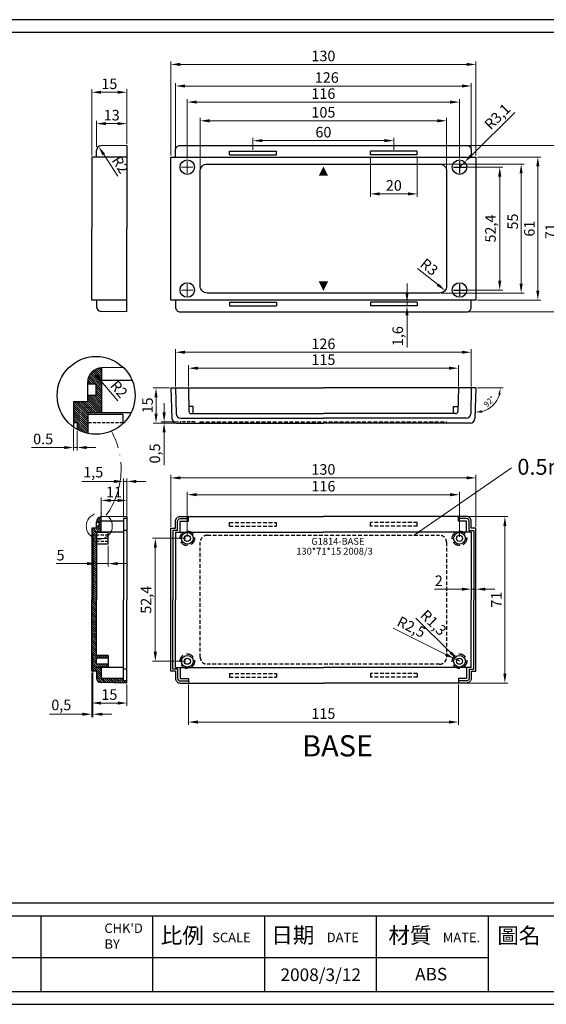
# Model space of a CAD drawing. Units: millimetres. Extents: x 1215 to 1988, y -1027 to -607.
# Drawn here: x 1492 to 1716, y -1027 to -607 of the extents above; entities that cross this region are included whole.
import ezdxf

# ---------------------------------------------------------------- set-up
doc = ezdxf.new("R2010")
doc.units = ezdxf.units.MM
for name, pattern in [('ACAD_ISO04W100', [30, 24, -3, 0, -3]), ('DASHED2', [9.525, 6.35, -3.175]), ('HIDDEN2', [4.7625, 3.175, -1.5875])]:
    doc.linetypes.add(name, pattern=pattern)
doc.layers.get('0').update_dxf_attribs({"lineweight": 25})
for name, color, linetype, lineweight in [('中心線', 7, 'ACAD_ISO04W100', 20), ('中心線2', 7, 'DASHED2', 20), ('剖面線', 7, 'Continuous', 20), ('虛線', 7, 'HIDDEN2', 30)]:
    doc.layers.add(name, color=color, linetype=linetype, lineweight=lineweight)
doc.styles.get("Standard").update_dxf_attribs({"font": 'KAIU.TTF'})
doc.dimstyles.new('ISO-25', dxfattribs={"dimtxt": 2.5, "dimasz": 3, "dimexe": 1.25, "dimexo": 0.625, "dimtad": 1, "dimtxsty": 'Standard', "dimcen": 5, "dimclrd": 1, "dimclre": 1, "dimclrt": 1, "dimadec": 0, "dimazin": 0, "dimtfac": 1, "dimtmove": 0, "dimatfit": 3, "dimfxl": 0, "dimlwd": 9, "dimlwe": 9, "dimarcsym": 0})
pattern_1 = [(315, (1454.1209, -1648.0792), (0.4490128, 0.4490128), [])]

# ---------------------------------------------------------------- blocks, each defined once
blk = doc.blocks.new('*D40')
at = {"color": 1, "lineweight": 9}
for p, q in [((1555.83, -763.93), (1548.88, -763.93)), ((1550.13, -767.93), (1550.13, -774.93)), ((1558.29, -778.93), (1548.88, -778.93))]:
    blk.add_line(p, q, dxfattribs=at)
at = {"color": 1}
for points in [[(1549.46, -767.93), (1550.79, -767.93), (1550.13, -763.93)], [(1549.46, -774.93), (1550.79, -774.93), (1550.13, -778.93)]]:
    blk.add_solid(points, dxfattribs=at)
at = {"layer": 'Defpoints', "color": 0}
for p in [(1556.46, -763.93), (1550.13, -778.93), (1558.91, -778.93)]:
    blk.add_point(p, dxfattribs=at)
at = {"color": 1, "insert": (1547.1, -771.43), "char_height": 4.5, "attachment_point": 5, "rotation": 90}
blk.add_mtext('15', dxfattribs=at)
blk = doc.blocks.new('*D42')
at = {"color": 1, "lineweight": 9}
for p, q in [((1553.58, -774.43), (1553.58, -770.43)), ((1559.73, -778.43), (1552.33, -778.43)), ((1558.29, -778.93), (1552.33, -778.93)), ((1553.58, -778.43), (1553.58, -778.93)), ((1553.58, -782.93), (1553.58, -796.91))]:
    blk.add_line(p, q, dxfattribs=at)
at = {"color": 1}
for points in [[(1552.92, -774.43), (1554.25, -774.43), (1553.58, -778.43)], [(1552.92, -782.93), (1554.25, -782.93), (1553.58, -778.93)]]:
    blk.add_solid(points, dxfattribs=at)
at = {"layer": 'Defpoints', "color": 0}
for p in [(1553.58, -778.93), (1558.91, -778.93), (1560.36, -778.43)]:
    blk.add_point(p, dxfattribs=at)
at = {"color": 1, "insert": (1550.21, -791.92), "char_height": 4.5, "attachment_point": 5, "rotation": 90}
blk.add_mtext('0,5', dxfattribs=at)
blk = doc.blocks.new('*D43')
at = {"color": 1, "lineweight": 9}
for p, q in [((1522.76, -885.43), (1522.76, -904.36)), ((1523.26, -884.23), (1523.26, -904.36)), ((1518.76, -903.11), (1504.77, -903.11)), ((1523.26, -903.11), (1522.76, -903.11)), ((1527.26, -903.11), (1531.26, -903.11))]:
    blk.add_line(p, q, dxfattribs=at)
at = {"color": 1}
for points in [[(1518.76, -902.44), (1518.76, -903.78), (1522.76, -903.11)], [(1527.26, -902.44), (1527.26, -903.78), (1523.26, -903.11)]]:
    blk.add_solid(points, dxfattribs=at)
at = {"layer": 'Defpoints', "color": 0}
for p in [(1522.76, -884.8), (1523.26, -883.6), (1522.76, -903.11)]:
    blk.add_point(p, dxfattribs=at)
at = {"color": 1, "insert": (1509.77, -899.74), "char_height": 4.5, "attachment_point": 5}
blk.add_mtext('0,5', dxfattribs=at)
blk = doc.blocks.new('*D44')
at = {"color": 1, "lineweight": 9}
for p, q in [((1683.08, -660.51), (1723.14, -660.51)), ((1721.89, -664.51), (1721.89, -727.51)), ((1683.08, -731.51), (1723.14, -731.51))]:
    blk.add_line(p, q, dxfattribs=at)
at = {"color": 1}
for points in [[(1721.22, -664.51), (1722.55, -664.51), (1721.89, -660.51)], [(1721.22, -727.51), (1722.55, -727.51), (1721.89, -731.51)]]:
    blk.add_solid(points, dxfattribs=at)
at = {"layer": 'Defpoints', "color": 0}
for p in [(1682.46, -660.51), (1682.46, -731.51), (1721.89, -731.51)]:
    blk.add_point(p, dxfattribs=at)
at = {"color": 1, "insert": (1718.86, -697.13), "char_height": 4.5, "attachment_point": 5, "rotation": 90}
blk.add_mtext('71', dxfattribs=at)
blk = doc.blocks.new('*D45')
at = {"color": 1, "lineweight": 9}
for p, q in [((1687.08, -665.51), (1714.08, -665.51)), ((1712.83, -669.51), (1712.83, -722.51)), ((1687.08, -726.51), (1714.08, -726.51))]:
    blk.add_line(p, q, dxfattribs=at)
at = {"color": 1}
for points in [[(1712.17, -669.51), (1713.5, -669.51), (1712.83, -665.51)], [(1712.17, -722.51), (1713.5, -722.51), (1712.83, -726.51)]]:
    blk.add_solid(points, dxfattribs=at)
at = {"layer": 'Defpoints', "color": 0}
for p in [(1686.46, -665.51), (1686.46, -726.51), (1712.83, -726.51)]:
    blk.add_point(p, dxfattribs=at)
at = {"color": 1, "insert": (1709.81, -696.01), "char_height": 4.5, "attachment_point": 5, "rotation": 90}
blk.add_mtext('61', dxfattribs=at)
blk = doc.blocks.new('*D46')
at = {"color": 1, "lineweight": 9}
for p, q in [((1680.08, -669.81), (1697.85, -669.81)), ((1696.6, -673.81), (1696.6, -718.21)), ((1680.08, -722.21), (1697.85, -722.21))]:
    blk.add_line(p, q, dxfattribs=at)
at = {"color": 1}
for points in [[(1695.93, -673.81), (1697.26, -673.81), (1696.6, -669.81)], [(1695.93, -718.21), (1697.26, -718.21), (1696.6, -722.21)]]:
    blk.add_solid(points, dxfattribs=at)
at = {"layer": 'Defpoints', "color": 0}
for p in [(1679.46, -669.81), (1679.46, -722.21), (1696.6, -722.21)]:
    blk.add_point(p, dxfattribs=at)
at = {"color": 1, "insert": (1693.23, -696.01), "char_height": 4.5, "attachment_point": 5, "rotation": 90}
blk.add_mtext('52,4', dxfattribs=at)
blk = doc.blocks.new('*D47')
at = {"color": 1, "lineweight": 9}
for p, q in [((1671.58, -668.51), (1706.97, -668.51)), ((1705.72, -672.51), (1705.72, -719.51)), ((1671.58, -723.51), (1706.97, -723.51))]:
    blk.add_line(p, q, dxfattribs=at)
at = {"color": 1}
for points in [[(1705.05, -672.51), (1706.39, -672.51), (1705.72, -668.51)], [(1705.05, -719.51), (1706.39, -719.51), (1705.72, -723.51)]]:
    blk.add_solid(points, dxfattribs=at)
at = {"layer": 'Defpoints', "color": 0}
for p in [(1670.96, -668.51), (1670.96, -723.51), (1705.72, -723.51)]:
    blk.add_point(p, dxfattribs=at)
at = {"color": 1, "insert": (1702.7, -693.01), "char_height": 4.5, "attachment_point": 5, "rotation": 90}
blk.add_mtext('55', dxfattribs=at)
blk = doc.blocks.new('*D48')
at = {"color": 1, "lineweight": 9}
for p, q in [((1556.46, -664.89), (1556.46, -624.76)), ((1686.46, -664.89), (1686.46, -624.76)), ((1682.46, -626.01), (1560.46, -626.01))]:
    blk.add_line(p, q, dxfattribs=at)
at = {"color": 1}
for points in [[(1560.46, -625.34), (1560.46, -626.67), (1556.46, -626.01)], [(1682.46, -625.34), (1682.46, -626.67), (1686.46, -626.01)]]:
    blk.add_solid(points, dxfattribs=at)
at = {"layer": 'Defpoints', "color": 0}
for p in [(1556.46, -626.01), (1556.46, -665.51), (1686.46, -665.51)]:
    blk.add_point(p, dxfattribs=at)
at = {"color": 1, "insert": (1621.46, -622.98), "char_height": 4.5, "attachment_point": 5}
blk.add_mtext('130', dxfattribs=at)
blk = doc.blocks.new('*D49')
at = {"color": 1, "lineweight": 9}
for p, q in [((1558.46, -661.89), (1558.46, -633.96)), ((1684.46, -661.89), (1684.46, -633.96)), ((1680.46, -635.21), (1562.46, -635.21))]:
    blk.add_line(p, q, dxfattribs=at)
at = {"color": 1}
for points in [[(1562.46, -634.54), (1562.46, -635.87), (1558.46, -635.21)], [(1680.46, -634.54), (1680.46, -635.87), (1684.46, -635.21)]]:
    blk.add_solid(points, dxfattribs=at)
at = {"layer": 'Defpoints', "color": 0}
for p in [(1558.46, -635.21), (1558.46, -662.51), (1684.46, -662.51)]:
    blk.add_point(p, dxfattribs=at)
at = {"color": 1, "insert": (1622.9, -632.18), "char_height": 4.5, "attachment_point": 5}
blk.add_mtext('126', dxfattribs=at)
blk = doc.blocks.new('*D50')
at = {"color": 1, "lineweight": 9}
for p, q in [((1568.96, -670.89), (1568.96, -648.79)), ((1669.96, -650.04), (1572.96, -650.04)), ((1673.96, -670.89), (1673.96, -648.79))]:
    blk.add_line(p, q, dxfattribs=at)
at = {"color": 1}
for points in [[(1572.96, -649.37), (1572.96, -650.71), (1568.96, -650.04)], [(1669.96, -649.37), (1669.96, -650.71), (1673.96, -650.04)]]:
    blk.add_solid(points, dxfattribs=at)
at = {"layer": 'Defpoints', "color": 0}
for p in [(1568.96, -650.04), (1568.96, -671.51), (1673.96, -671.51)]:
    blk.add_point(p, dxfattribs=at)
at = {"color": 1, "insert": (1621.46, -647.01), "char_height": 4.5, "attachment_point": 5}
blk.add_mtext('105', dxfattribs=at)
blk = doc.blocks.new('*D51')
at = {"color": 1, "lineweight": 9}
for p, q in [((1563.46, -666.09), (1563.46, -640.81)), ((1675.46, -642.06), (1567.46, -642.06)), ((1679.46, -666.09), (1679.46, -640.81))]:
    blk.add_line(p, q, dxfattribs=at)
at = {"color": 1}
for points in [[(1567.46, -641.39), (1567.46, -642.72), (1563.46, -642.06)], [(1675.46, -641.39), (1675.46, -642.72), (1679.46, -642.06)]]:
    blk.add_solid(points, dxfattribs=at)
at = {"layer": 'Defpoints', "color": 0}
for p in [(1563.46, -642.06), (1563.46, -666.71), (1679.46, -666.71)]:
    blk.add_point(p, dxfattribs=at)
at = {"color": 1, "insert": (1621.46, -639.03), "char_height": 4.5, "attachment_point": 5}
blk.add_mtext('116', dxfattribs=at)
blk = doc.blocks.new('*D52')
at = {"color": 1, "lineweight": 9}
for p, q in [((1591.46, -662.39), (1591.46, -657.26)), ((1647.46, -658.51), (1595.46, -658.51)), ((1651.46, -662.39), (1651.46, -657.26))]:
    blk.add_line(p, q, dxfattribs=at)
at = {"color": 1}
for points in [[(1595.46, -657.84), (1595.46, -659.17), (1591.46, -658.51)], [(1647.46, -657.84), (1647.46, -659.17), (1651.46, -658.51)]]:
    blk.add_solid(points, dxfattribs=at)
at = {"layer": 'Defpoints', "color": 0}
for p in [(1591.46, -658.51), (1591.46, -663.01), (1651.46, -663.01)]:
    blk.add_point(p, dxfattribs=at)
at = {"color": 1, "insert": (1621.46, -655.48), "char_height": 4.5, "attachment_point": 5}
blk.add_mtext('60', dxfattribs=at)
blk = doc.blocks.new('*D54')
at = {"color": 1, "lineweight": 9}
for p, q in [((1657.09, -723.41), (1657.09, -719.41)), ((1656.46, -727.41), (1655.84, -727.41)), ((1656.46, -729.01), (1655.84, -729.01)), ((1657.09, -727.41), (1657.09, -729.01)), ((1657.09, -733.01), (1657.09, -746.77))]:
    blk.add_line(p, q, dxfattribs=at)
at = {"color": 1}
for points in [[(1656.42, -723.41), (1657.75, -723.41), (1657.09, -727.41)], [(1656.42, -733.01), (1657.75, -733.01), (1657.09, -729.01)]]:
    blk.add_solid(points, dxfattribs=at)
at = {"layer": 'Defpoints', "color": 0}
for p in [(1657.09, -727.41), (1657.09, -729.01), (1657.09, -729.01)]:
    blk.add_point(p, dxfattribs=at)
at = {"color": 1, "insert": (1653.71, -741.89), "char_height": 4.5, "attachment_point": 5, "rotation": 90}
blk.add_mtext('1,6', dxfattribs=at)
blk = doc.blocks.new('*D55')
at = {"color": 1, "lineweight": 9}
for p, q in [((1641.46, -665.24), (1641.46, -682.46)), ((1661.46, -665.24), (1661.46, -682.46)), ((1657.46, -681.21), (1645.46, -681.21))]:
    blk.add_line(p, q, dxfattribs=at)
at = {"color": 1}
for points in [[(1645.46, -680.55), (1645.46, -681.88), (1641.46, -681.21)], [(1657.46, -680.55), (1657.46, -681.88), (1661.46, -681.21)]]:
    blk.add_solid(points, dxfattribs=at)
at = {"layer": 'Defpoints', "color": 0}
for p in [(1641.46, -664.61), (1661.46, -664.61), (1641.46, -681.21)]:
    blk.add_point(p, dxfattribs=at)
at = {"color": 1, "insert": (1651.46, -678.19), "char_height": 4.5, "attachment_point": 5}
blk.add_mtext('20', dxfattribs=at)
blk = doc.blocks.new('*D56')
at = {"color": 1, "lineweight": 9}
for p, q in [((1522.76, -664.89), (1522.76, -636.62)), ((1533.76, -637.87), (1526.76, -637.87)), ((1537.76, -659.89), (1537.76, -636.62))]:
    blk.add_line(p, q, dxfattribs=at)
at = {"color": 1}
for points in [[(1526.76, -637.21), (1526.76, -638.54), (1522.76, -637.87)], [(1533.76, -637.21), (1533.76, -638.54), (1537.76, -637.87)]]:
    blk.add_solid(points, dxfattribs=at)
at = {"layer": 'Defpoints', "color": 0}
for p in [(1522.76, -637.87), (1537.76, -660.51), (1522.76, -665.51)]:
    blk.add_point(p, dxfattribs=at)
at = {"color": 1, "insert": (1530.26, -634.85), "char_height": 4.5, "attachment_point": 5}
blk.add_mtext('15', dxfattribs=at)
blk = doc.blocks.new('*D57')
at = {"color": 1, "lineweight": 9}
for p, q in [((1524.76, -661.09), (1524.76, -650.01)), ((1537.76, -659.89), (1537.76, -650.01)), ((1533.76, -651.26), (1528.76, -651.26))]:
    blk.add_line(p, q, dxfattribs=at)
at = {"color": 1}
for points in [[(1528.76, -650.59), (1528.76, -651.92), (1524.76, -651.26)], [(1533.76, -650.59), (1533.76, -651.92), (1537.76, -651.26)]]:
    blk.add_solid(points, dxfattribs=at)
at = {"layer": 'Defpoints', "color": 0}
for p in [(1524.76, -651.26), (1524.76, -661.72), (1537.76, -660.51)]:
    blk.add_point(p, dxfattribs=at)
at = {"color": 1, "insert": (1531.26, -648.23), "char_height": 4.5, "attachment_point": 5}
blk.add_mtext('13', dxfattribs=at)
blk = doc.blocks.new('*D58')
at = {"color": 1, "lineweight": 9}
for p, q in [((1524.76, -831.23), (1524.76, -840.14)), ((1529.76, -831.23), (1529.76, -840.14)), ((1520.76, -838.89), (1507.63, -838.89)), ((1529.76, -838.89), (1524.76, -838.89)), ((1533.76, -838.89), (1537.76, -838.89))]:
    blk.add_line(p, q, dxfattribs=at)
at = {"color": 1}
for points in [[(1520.76, -838.22), (1520.76, -839.56), (1524.76, -838.89)], [(1533.76, -838.22), (1533.76, -839.56), (1529.76, -838.89)]]:
    blk.add_solid(points, dxfattribs=at)
at = {"layer": 'Defpoints', "color": 0}
for p in [(1524.76, -830.6), (1529.76, -830.6), (1524.76, -838.89)]:
    blk.add_point(p, dxfattribs=at)
at = {"color": 1, "insert": (1509.45, -835.87), "char_height": 4.5, "attachment_point": 5}
blk.add_mtext('5', dxfattribs=at)
blk = doc.blocks.new('*D59')
at = {"color": 1, "lineweight": 9}
for p, q in [((1532.26, -803.84), (1518.5, -803.84)), ((1536.26, -819.08), (1536.26, -802.59)), ((1537.76, -803.84), (1536.26, -803.84)), ((1537.76, -818.18), (1537.76, -802.59)), ((1541.76, -803.84), (1545.76, -803.84))]:
    blk.add_line(p, q, dxfattribs=at)
at = {"color": 1}
for points in [[(1532.26, -803.17), (1532.26, -804.5), (1536.26, -803.84)], [(1541.76, -803.17), (1541.76, -804.5), (1537.76, -803.84)]]:
    blk.add_solid(points, dxfattribs=at)
at = {"layer": 'Defpoints', "color": 0}
for p in [(1536.26, -803.84), (1536.26, -819.7), (1537.76, -818.8)]:
    blk.add_point(p, dxfattribs=at)
at = {"color": 1, "insert": (1523.38, -800.47), "char_height": 4.5, "attachment_point": 5}
blk.add_mtext('1,5', dxfattribs=at)
blk = doc.blocks.new('*D65')
at = {"color": 1, "lineweight": 9}
for p, q in [((1563.96, -890.43), (1563.96, -907.7)), ((1678.96, -890.43), (1678.96, -907.7)), ((1674.96, -906.45), (1567.96, -906.45))]:
    blk.add_line(p, q, dxfattribs=at)
at = {"color": 1}
for points in [[(1567.96, -905.78), (1567.96, -907.12), (1563.96, -906.45)], [(1674.96, -905.78), (1674.96, -907.12), (1678.96, -906.45)]]:
    blk.add_solid(points, dxfattribs=at)
at = {"layer": 'Defpoints', "color": 0}
for p in [(1563.96, -889.8), (1678.96, -889.8), (1563.96, -906.45)]:
    blk.add_point(p, dxfattribs=at)
at = {"color": 1, "insert": (1621.46, -903.43), "char_height": 4.5, "attachment_point": 5}
blk.add_mtext('115', dxfattribs=at)
blk = doc.blocks.new('*D69')
at = {"color": 1, "lineweight": 9}
for p, q in [((1680.46, -849.78), (1668.79, -849.78)), ((1684.46, -852.16), (1684.46, -848.53)), ((1686.46, -849.78), (1684.46, -849.78)), ((1686.46, -852.16), (1686.46, -848.53)), ((1690.46, -849.78), (1694.46, -849.78))]:
    blk.add_line(p, q, dxfattribs=at)
at = {"color": 1}
for points in [[(1680.46, -849.12), (1680.46, -850.45), (1684.46, -849.78)], [(1690.46, -849.12), (1690.46, -850.45), (1686.46, -849.78)]]:
    blk.add_solid(points, dxfattribs=at)
at = {"layer": 'Defpoints', "color": 0}
for p in [(1684.46, -849.78), (1684.46, -852.78), (1686.46, -852.78)]:
    blk.add_point(p, dxfattribs=at)
at = {"color": 1, "insert": (1670.63, -846.78), "char_height": 4.5, "attachment_point": 5}
blk.add_mtext('2', dxfattribs=at)
blk = doc.blocks.new('*D71')
at = {"color": 1, "lineweight": 9}
blk.add_line((1687.08, -763.93), (1698.12, -763.93), dxfattribs=at)
blk.add_arc((1686.46, -763.93), 10.41, 284.5688, 343.4312, dxfattribs=at)
at = {"color": 1}
for points in [[(1695.94, -766.82), (1696.93, -766.97), (1696.87, -763.93)], [(1689.13, -774.5), (1689.02, -773.51), (1686.1, -774.33)]]:
    blk.add_solid(points, dxfattribs=at)
at = {"layer": 'Defpoints', "color": 0}
for p in [(1621.46, -763.93), (1686.46, -763.93), (1686.46, -763.93), (1691.45, -773.06), (1686, -777)]:
    blk.add_point(p, dxfattribs=at)
at = {"color": 1, "insert": (1692.33, -770.01), "char_height": 2.5, "attachment_point": 5, "rotation": 44}
blk.add_mtext('92°', dxfattribs=at)
blk = doc.blocks.new('*D162')
at = {"color": 1, "lineweight": 9}
blk.add_line((1533.85, -673.65), (1527.84, -664.38), dxfattribs=at)
at = {"color": 1}
blk.add_solid([(1528.4, -664.02), (1527.28, -664.74), (1525.67, -661.02)], dxfattribs=at)
at = {"layer": 'Defpoints', "color": 0}
for p in [(1525.67, -661.02), (1526.76, -662.7)]:
    blk.add_point(p, dxfattribs=at)
at = {"color": 1, "insert": (1534.45, -669.07), "char_height": 4.5, "attachment_point": 5, "rotation": 302.9383}
blk.add_mtext('R2', dxfattribs=at)
blk = doc.blocks.new('*D281')
at = {"color": 1, "lineweight": 9}
for p, q in [((1563.96, -763.3), (1563.96, -754.29)), ((1567.96, -755.54), (1674.96, -755.54)), ((1678.96, -763.3), (1678.96, -754.29))]:
    blk.add_line(p, q, dxfattribs=at)
at = {"color": 1}
for points in [[(1567.96, -754.87), (1567.96, -756.2), (1563.96, -755.54)], [(1674.96, -754.87), (1674.96, -756.2), (1678.96, -755.54)]]:
    blk.add_solid(points, dxfattribs=at)
at = {"layer": 'Defpoints', "color": 0}
for p in [(1678.96, -755.54), (1563.96, -763.93), (1678.96, -763.93)]:
    blk.add_point(p, dxfattribs=at)
at = {"color": 1, "insert": (1621.46, -752.51), "char_height": 4.5, "attachment_point": 5}
blk.add_mtext('115', dxfattribs=at)
blk = doc.blocks.new('*D282')
at = {"color": 1, "lineweight": 9}
blk.add_line((1661.53, -712.98), (1670.18, -719.89), dxfattribs=at)
at = {"color": 1}
blk.add_solid([(1670.59, -719.37), (1669.76, -720.41), (1673.3, -722.38)], dxfattribs=at)
at = {"layer": 'Defpoints', "color": 0}
for p in [(1670.96, -720.51), (1673.3, -722.38)]:
    blk.add_point(p, dxfattribs=at)
at = {"color": 1, "insert": (1666.18, -712.82), "char_height": 4.5, "attachment_point": 5, "rotation": 321.384}
blk.add_mtext('R3', dxfattribs=at)
blk = doc.blocks.new('*D283')
at = {"color": 1, "lineweight": 9}
for p, q in [((1558.46, -763.3), (1558.46, -747.5)), ((1680.46, -748.75), (1562.46, -748.75)), ((1684.46, -763.3), (1684.46, -747.5))]:
    blk.add_line(p, q, dxfattribs=at)
at = {"color": 1}
for points in [[(1562.46, -748.08), (1562.46, -749.42), (1558.46, -748.75)], [(1680.46, -748.08), (1680.46, -749.42), (1684.46, -748.75)]]:
    blk.add_solid(points, dxfattribs=at)
at = {"layer": 'Defpoints', "color": 0}
for p in [(1558.46, -748.75), (1558.46, -763.93), (1684.46, -763.93)]:
    blk.add_point(p, dxfattribs=at)
at = {"color": 1, "insert": (1621.46, -745.73), "char_height": 4.5, "attachment_point": 5}
blk.add_mtext('126', dxfattribs=at)
blk = doc.blocks.new('*D286')
at = {"color": 1, "lineweight": 9}
for p, q in [((1515.02, -781.32), (1515.02, -790.63)), ((1516.52, -782.27), (1516.52, -790.63)), ((1511.02, -789.38), (1497.04, -789.38)), ((1516.52, -789.38), (1515.02, -789.38)), ((1520.52, -789.38), (1524.52, -789.38))]:
    blk.add_line(p, q, dxfattribs=at)
at = {"color": 1}
for points in [[(1511.02, -788.72), (1511.02, -790.05), (1515.02, -789.38)], [(1520.52, -788.72), (1520.52, -790.05), (1516.52, -789.38)]]:
    blk.add_solid(points, dxfattribs=at)
at = {"layer": 'Defpoints', "color": 0}
for p in [(1515.02, -780.69), (1516.52, -781.64), (1515.02, -789.38)]:
    blk.add_point(p, dxfattribs=at)
at = {"color": 1, "insert": (1502.03, -786.31), "char_height": 4.5, "attachment_point": 5}
blk.add_mtext('0.5', dxfattribs=at)
blk = doc.blocks.new('*D287')
at = {"color": 1, "lineweight": 9}
blk.add_line((1533.92, -769.49), (1525.72, -759.91), dxfattribs=at)
at = {"color": 1}
blk.add_solid([(1526.23, -759.47), (1525.21, -760.34), (1523.12, -756.87)], dxfattribs=at)
at = {"layer": 'Defpoints', "color": 0}
for p in [(1523.12, -756.87), (1527.02, -761.42)]:
    blk.add_point(p, dxfattribs=at)
at = {"color": 1, "insert": (1533.91, -764.86), "char_height": 4.5, "attachment_point": 5, "rotation": 310.5652}
blk.add_mtext('R2', dxfattribs=at)
blk = doc.blocks.new('*D288')
at = {"color": 1, "lineweight": 9}
for p, q in [((1526.76, -820.18), (1526.76, -810.69)), ((1533.76, -811.94), (1530.76, -811.94)), ((1537.76, -818.37), (1537.76, -810.69))]:
    blk.add_line(p, q, dxfattribs=at)
at = {"color": 1}
for points in [[(1530.76, -811.28), (1530.76, -812.61), (1526.76, -811.94)], [(1533.76, -811.28), (1533.76, -812.61), (1537.76, -811.94)]]:
    blk.add_solid(points, dxfattribs=at)
at = {"layer": 'Defpoints', "color": 0}
for p in [(1526.76, -811.94), (1526.76, -820.8), (1537.76, -819)]:
    blk.add_point(p, dxfattribs=at)
at = {"color": 1, "insert": (1532.26, -808.94), "char_height": 4.5, "attachment_point": 5}
blk.add_mtext('11', dxfattribs=at)
blk = doc.blocks.new('*D289')
at = {"color": 1, "lineweight": 9}
for p, q in [((1522.76, -885.43), (1522.76, -899.59)), ((1537.76, -890.43), (1537.76, -899.59)), ((1526.76, -898.34), (1533.76, -898.34))]:
    blk.add_line(p, q, dxfattribs=at)
at = {"color": 1}
for points in [[(1526.76, -897.68), (1526.76, -899.01), (1522.76, -898.34)], [(1533.76, -897.68), (1533.76, -899.01), (1537.76, -898.34)]]:
    blk.add_solid(points, dxfattribs=at)
at = {"layer": 'Defpoints', "color": 0}
for p in [(1522.76, -884.8), (1537.76, -889.8), (1537.76, -898.34)]:
    blk.add_point(p, dxfattribs=at)
at = {"color": 1, "insert": (1530.26, -895.32), "char_height": 4.5, "attachment_point": 5}
blk.add_mtext('15', dxfattribs=at)
blk = doc.blocks.new('*D418')
at = {"color": 1, "lineweight": 9}
for p, q in [((1556.46, -823.18), (1556.46, -801.08)), ((1686.46, -823.18), (1686.46, -801.08)), ((1560.46, -802.33), (1682.46, -802.33))]:
    blk.add_line(p, q, dxfattribs=at)
at = {"color": 1}
for points in [[(1560.46, -801.66), (1560.46, -802.99), (1556.46, -802.33)], [(1682.46, -801.66), (1682.46, -802.99), (1686.46, -802.33)]]:
    blk.add_solid(points, dxfattribs=at)
at = {"layer": 'Defpoints', "color": 0}
for p in [(1686.46, -802.33), (1556.46, -823.8), (1686.46, -823.8)]:
    blk.add_point(p, dxfattribs=at)
at = {"color": 1, "insert": (1621.46, -799.3), "char_height": 4.5, "attachment_point": 5}
blk.add_mtext('130', dxfattribs=at)
blk = doc.blocks.new('*D420')
at = {"color": 1, "lineweight": 9}
for p, q in [((1660.83, -862.18), (1675.68, -876.79)), ((1679.46, -880.5), (1678.53, -879.59))]:
    blk.add_line(p, q, dxfattribs=at)
at = {"color": 1}
blk.add_solid([(1676.15, -876.31), (1675.21, -877.26), (1678.53, -879.59)], dxfattribs=at)
at = {"layer": 'Defpoints', "color": 0}
for p in [(1678.53, -879.59), (1679.46, -880.5)]:
    blk.add_point(p, dxfattribs=at)
at = {"color": 1, "insert": (1667.98, -864.48), "char_height": 4.5, "attachment_point": 5, "rotation": 315.4685}
blk.add_mtext('R1,3', dxfattribs=at)
blk = doc.blocks.new('*D421')
at = {"color": 1, "lineweight": 9}
for p, q in [((1651.18, -866.45), (1673.64, -877.61)), ((1679.46, -880.5), (1677.22, -879.39))]:
    blk.add_line(p, q, dxfattribs=at)
at = {"color": 1}
blk.add_solid([(1673.94, -877.02), (1673.34, -878.21), (1677.22, -879.39)], dxfattribs=at)
at = {"layer": 'Defpoints', "color": 0}
for p in [(1677.22, -879.39), (1679.46, -880.5)]:
    blk.add_point(p, dxfattribs=at)
at = {"color": 1, "insert": (1658.69, -866.42), "char_height": 4.5, "attachment_point": 5, "rotation": 333.5763}
blk.add_mtext('R2,5', dxfattribs=at)
blk = doc.blocks.new('*D422')
at = {"color": 1, "lineweight": 9}
for p, q in [((1563.46, -827.48), (1563.46, -808.23)), ((1567.46, -809.48), (1675.46, -809.48)), ((1679.46, -827.48), (1679.46, -808.23))]:
    blk.add_line(p, q, dxfattribs=at)
at = {"color": 1}
for points in [[(1567.46, -808.82), (1567.46, -810.15), (1563.46, -809.48)], [(1675.46, -808.82), (1675.46, -810.15), (1679.46, -809.48)]]:
    blk.add_solid(points, dxfattribs=at)
at = {"layer": 'Defpoints', "color": 0}
for p in [(1679.46, -809.48), (1563.46, -828.1), (1679.46, -828.1)]:
    blk.add_point(p, dxfattribs=at)
at = {"color": 1, "insert": (1621.46, -806.46), "char_height": 4.5, "attachment_point": 5}
blk.add_mtext('116', dxfattribs=at)
blk = doc.blocks.new('*D423')
at = {"color": 1, "lineweight": 9}
for p, q in [((1562.83, -828.1), (1548.59, -828.1)), ((1549.84, -832.1), (1549.84, -876.5)), ((1562.83, -880.5), (1548.59, -880.5))]:
    blk.add_line(p, q, dxfattribs=at)
at = {"color": 1}
for points in [[(1549.17, -832.1), (1550.51, -832.1), (1549.84, -828.1)], [(1549.17, -876.5), (1550.51, -876.5), (1549.84, -880.5)]]:
    blk.add_solid(points, dxfattribs=at)
at = {"layer": 'Defpoints', "color": 0}
for p in [(1563.46, -828.1), (1549.84, -880.5), (1563.46, -880.5)]:
    blk.add_point(p, dxfattribs=at)
at = {"color": 1, "insert": (1546.47, -854.3), "char_height": 4.5, "attachment_point": 5, "rotation": 90}
blk.add_mtext('52,4', dxfattribs=at)
blk = doc.blocks.new('*D426')
at = {"color": 1, "lineweight": 9}
for p, q in [((1667.47, -818.8), (1700.05, -818.8)), ((1698.8, -885.8), (1698.8, -822.8)), ((1671.36, -889.8), (1700.05, -889.8))]:
    blk.add_line(p, q, dxfattribs=at)
at = {"color": 1}
for points in [[(1698.13, -822.8), (1699.46, -822.8), (1698.8, -818.8)], [(1698.13, -885.8), (1699.46, -885.8), (1698.8, -889.8)]]:
    blk.add_solid(points, dxfattribs=at)
at = {"layer": 'Defpoints', "color": 0}
for p in [(1666.84, -818.8), (1698.8, -818.8), (1670.73, -889.8)]:
    blk.add_point(p, dxfattribs=at)
at = {"color": 1, "insert": (1695.77, -854.3), "char_height": 4.5, "attachment_point": 5, "rotation": 90}
blk.add_mtext('71', dxfattribs=at)
blk = doc.blocks.new('*D431')
at = {"color": 1, "lineweight": 9}
for p, q in [((1702.98, -646.49), (1684.5, -664.81)), ((1679.46, -669.81), (1681.66, -667.63))]:
    blk.add_line(p, q, dxfattribs=at)
at = {"color": 1}
blk.add_solid([(1684.03, -664.34), (1684.97, -665.28), (1681.66, -667.63)], dxfattribs=at)
at = {"layer": 'Defpoints', "color": 0}
for p in [(1679.46, -669.81), (1681.66, -667.63)]:
    blk.add_point(p, dxfattribs=at)
at = {"color": 1, "insert": (1696.01, -648.65), "char_height": 4.5, "attachment_point": 5, "rotation": 44.7592}
blk.add_mtext('R3,1', dxfattribs=at)

msp = doc.modelspace()

# ---------------------------------------------------------------- hatches: boundary and pattern name
at = {"layer": '剖面線'}
h = msp.add_hatch(dxfattribs=at)
h.set_pattern_fill('ANSI31', color=256, scale=0.2, angle=-90, style=0)
h.set_pattern_definition(pattern_1)
h.paths.add_polyline_path([(1527.022, -774.647), (1527.022, -755.423), (1526.917, -755.425, 0.4091108), (1521.022, -761.424), (1521.022, -762.347), (1524.622, -762.347), (1524.622, -767.147), (1521.022, -767.147), (1521.022, -769.847), (1515.022, -769.847), (1515.022, -778.847), (1516.522, -778.847), (1516.522, -781.64, 0.0728994), (1521.022, -783.355), (1521.022, -774.647)])
h = msp.add_hatch(dxfattribs=at)
h.set_pattern_fill('ANSI31', color=256, scale=0.2, angle=-90, style=0)
h.set_pattern_definition(pattern_1)
h.paths.add_polyline_path([(1524.757, -884.805), (1524.757, -887.612, 0.4091108), (1526.722, -889.612), (1537.757, -889.805), (1537.757, -888.905), (1536.257, -888.905), (1536.257, -887.805), (1526.757, -887.805), (1526.757, -883.205), (1524.757, -883.205), (1524.757, -883.005), (1529.757, -883.005), (1529.757, -881.805), (1524.757, -881.805), (1524.757, -879.205), (1529.757, -879.205), (1529.757, -878.005), (1524.757, -878.005), (1524.757, -854.305), (1524.757, -825.405), (1526.757, -825.405), (1526.757, -818.997, 0.4142136), (1524.757, -820.997), (1524.757, -821.305), (1525.957, -821.305), (1525.957, -822.905), (1524.757, -822.905), (1524.757, -823.805), (1522.757, -823.805), (1522.757, -826.805), (1523.257, -826.805), (1523.257, -854.305), (1522.757, -854.305), (1522.757, -877.405), (1523.257, -877.405), (1523.257, -883.605), (1522.757, -883.605), (1522.757, -884.805)])

# ---------------------------------------------------------------- linework, layer by layer
for p, q in [((1987.967, -606.93), (1215.382, -606.93)), ((1220.766, -612.314), (1982.583, -612.314)), ((1524.757, -665.51), (1524.757, -662.702)), ((1537.757, -660.51), (1526.722, -660.703)), ((1537.757, -660.51), (1537.757, -696.01)), ((1581.46, -664.61), (1581.46, -663.01)), ((1581.46, -663.01), (1601.46, -663.01)), ((1601.46, -664.61), (1601.46, -663.01)), ((1641.46, -664.61), (1641.46, -663.01)), ((1661.46, -663.01), (1641.46, -663.01)), ((1661.46, -664.61), (1661.46, -663.01)), ((1537.757, -665.51), (1522.757, -665.51)), ((1522.757, -665.51), (1522.757, -696.01)), ((1581.46, -664.61), (1601.46, -664.61)), ((1661.46, -664.61), (1641.46, -664.61)), ((1679.46, -667.31), (1679.46, -672.31)), ((1676.96, -669.81), (1681.96, -669.81)), ((1522.757, -726.51), (1522.757, -696.01)), ((1537.757, -731.51), (1537.757, -696.01)), ((1679.46, -719.71), (1679.46, -724.71)), ((1676.96, -722.21), (1681.96, -722.21)), ((1537.757, -726.51), (1522.757, -726.51)), ((1524.757, -726.51), (1524.757, -729.318)), ((1581.46, -727.41), (1581.46, -729.01)), ((1581.46, -727.41), (1601.46, -727.41)), ((1581.46, -729.01), (1601.46, -729.01)), ((1601.46, -727.41), (1601.46, -729.01)), ((1641.46, -727.41), (1641.46, -729.01)), ((1661.46, -727.41), (1641.46, -727.41)), ((1661.46, -729.01), (1641.46, -729.01)), ((1661.46, -727.41), (1661.46, -729.01)), ((1537.757, -731.51), (1526.722, -731.318)), ((1536.215, -755.263), (1526.917, -755.425)), ((1527.022, -774.647), (1527.022, -755.423)), ((1521.022, -769.847), (1521.022, -761.424)), ((1524.622, -762.347), (1521.022, -762.347)), ((1524.622, -767.147), (1524.622, -762.347)), ((1539.983, -760.847), (1527.022, -760.847)), ((1556.46, -763.927), (1621.46, -763.927)), ((1556.46, -763.927), (1556.916, -776.997)), ((1558.46, -763.927), (1558.652, -774.962)), ((1563.96, -763.927), (1564.135, -773.945)), ((1686.46, -763.927), (1621.46, -763.927)), ((1678.96, -763.927), (1678.785, -773.945)), ((1684.46, -763.927), (1684.267, -774.962)), ((1686.46, -763.927), (1686.003, -776.997)), ((1524.622, -767.147), (1521.022, -767.147)), ((1521.022, -769.847), (1515.022, -769.847)), ((1515.022, -769.847), (1515.022, -780.693)), ((1565.96, -771.927), (1564.099, -771.927)), ((1565.96, -774.927), (1565.96, -771.927)), ((1676.96, -774.927), (1676.96, -771.927)), ((1676.96, -771.927), (1678.82, -771.927)), ((1521.022, -774.647), (1521.022, -783.355)), ((1539.434, -774.647), (1521.022, -774.647)), ((1536.022, -775.247), (1521.022, -775.247)), ((1536.022, -775.247), (1536.022, -779.218)), ((1565.134, -774.927), (1621.46, -774.927)), ((1677.785, -774.927), (1621.46, -774.927)), ((1516.522, -778.847), (1515.022, -778.847)), ((1516.522, -778.847), (1516.522, -781.64)), ((1558.915, -778.927), (1621.46, -778.927)), ((1560.652, -776.927), (1621.46, -776.927)), ((1682.267, -776.927), (1621.46, -776.927)), ((1684.004, -778.927), (1621.46, -778.927)), ((1524.757, -823.805), (1524.757, -820.997)), ((1525.957, -821.305), (1524.757, -821.305)), ((1525.957, -822.905), (1524.757, -822.905)), ((1525.957, -822.905), (1525.957, -821.305)), ((1537.757, -818.805), (1526.722, -818.997)), ((1526.757, -825.405), (1526.757, -818.997)), ((1536.257, -820.805), (1526.757, -820.805)), ((1537.757, -819.705), (1536.257, -819.705)), ((1536.257, -819.705), (1536.257, -854.305)), ((1537.757, -818.805), (1537.757, -854.305)), ((1559.36, -824.705), (1559.36, -820.805)), ((1560.46, -825.405), (1560.46, -820.805)), ((1560.46, -820.805), (1563.96, -820.805)), ((1563.96, -820.805), (1563.96, -818.805)), ((1678.96, -820.805), (1678.96, -818.805)), ((1682.46, -820.805), (1678.96, -820.805)), ((1682.46, -825.405), (1682.46, -820.805)), ((1683.56, -824.705), (1683.56, -820.805)), ((1522.757, -823.805), (1522.757, -854.305)), ((1524.757, -823.805), (1522.757, -823.805)), ((1523.257, -826.805), (1522.757, -826.805)), ((1523.257, -826.805), (1523.257, -854.305)), ((1524.757, -825.405), (1524.757, -854.305)), ((1536.257, -825.405), (1524.757, -825.405)), ((1529.757, -825.605), (1524.757, -825.605)), ((1529.757, -830.605), (1529.757, -825.605)), ((1537.757, -824.705), (1536.257, -824.705)), ((1557.36, -824.705), (1557.36, -854.305)), ((1559.36, -824.705), (1557.36, -824.705)), ((1558.46, -825.405), (1560.46, -825.405)), ((1558.46, -825.405), (1558.46, -854.305)), ((1560.46, -825.405), (1621.46, -825.405)), ((1682.46, -825.405), (1621.46, -825.405)), ((1684.46, -825.405), (1682.46, -825.405)), ((1683.56, -824.705), (1685.56, -824.705)), ((1684.46, -825.405), (1684.46, -854.305)), ((1685.56, -824.705), (1685.56, -854.305)), ((1529.757, -830.605), (1524.757, -830.605)), ((1522.757, -884.805), (1522.757, -854.305)), ((1523.257, -854.305), (1522.757, -854.305)), ((1524.757, -878.005), (1524.757, -854.305)), ((1536.257, -888.905), (1536.257, -854.305)), ((1537.757, -889.805), (1537.757, -854.305)), ((1557.36, -883.905), (1557.36, -854.305)), ((1558.46, -883.205), (1558.46, -854.305)), ((1684.46, -883.205), (1684.46, -854.305)), ((1685.56, -883.905), (1685.56, -854.305)), ((1523.257, -877.405), (1522.757, -877.405)), ((1523.257, -883.605), (1523.257, -877.405)), ((1529.757, -878.005), (1524.757, -878.005)), ((1529.757, -879.205), (1524.757, -879.205)), ((1524.757, -881.805), (1524.757, -879.205)), ((1529.757, -878.005), (1529.757, -883.005)), ((1523.257, -883.605), (1522.757, -883.605)), ((1524.757, -884.805), (1522.757, -884.805)), ((1529.757, -881.805), (1524.757, -881.805)), ((1524.757, -883.205), (1524.757, -883.005)), ((1529.757, -883.005), (1524.757, -883.005)), ((1536.257, -883.205), (1524.757, -883.205)), ((1524.757, -884.805), (1524.757, -887.612)), ((1526.757, -883.205), (1526.757, -887.805)), ((1537.757, -883.905), (1536.257, -883.905)), ((1559.36, -883.905), (1557.36, -883.905)), ((1558.46, -883.205), (1560.46, -883.205)), ((1559.36, -883.905), (1559.36, -887.805)), ((1560.46, -883.205), (1560.46, -887.805)), ((1560.46, -883.205), (1621.46, -883.205)), ((1682.46, -883.205), (1621.46, -883.205)), ((1684.46, -883.205), (1682.46, -883.205)), ((1682.46, -883.205), (1682.46, -887.805)), ((1683.56, -883.905), (1683.56, -887.805)), ((1683.56, -883.905), (1685.56, -883.905)), ((1537.757, -889.805), (1526.722, -889.612)), ((1536.257, -887.805), (1526.757, -887.805)), ((1537.757, -888.905), (1536.257, -888.905)), ((1560.46, -887.805), (1563.96, -887.805)), ((1563.96, -887.805), (1563.96, -889.805)), ((1678.96, -887.805), (1678.96, -889.805)), ((1682.46, -887.805), (1678.96, -887.805)), ((1982.583, -983.743), (1220.766, -983.743)), ((1220.766, -989.127), (1982.583, -989.127)), ((1500.997, -989.127), (1500.997, -1021.43)), ((1548.665, -989.127), (1548.665, -1021.43)), ((1596.332, -989.127), (1596.332, -1021.43)), ((1643.999, -989.127), (1643.999, -1021.43)), ((1691.667, -989.127), (1691.667, -1021.43)), ((1405.663, -1006.887), (1691.667, -1006.887)), ((1982.583, -1021.43), (1220.766, -1021.43)), ((1215.382, -1026.814), (1987.967, -1026.814))]:
    msp.add_line(p, q)
at = {"color": 1, "linetype": 'HIDDEN2', "ltscale": 0.5}
for p, q in [((1581.46, -822.905), (1581.46, -821.305)), ((1581.46, -821.305), (1601.46, -821.305)), ((1581.46, -822.905), (1601.46, -822.905)), ((1601.46, -822.905), (1601.46, -821.305)), ((1641.46, -822.905), (1641.46, -821.305)), ((1661.46, -821.305), (1641.46, -821.305)), ((1661.46, -822.905), (1641.46, -822.905)), ((1661.46, -822.905), (1661.46, -821.305)), ((1581.46, -885.705), (1581.46, -887.305)), ((1581.46, -885.705), (1601.46, -885.705)), ((1601.46, -885.705), (1601.46, -887.305)), ((1641.46, -885.705), (1641.46, -887.305)), ((1661.46, -885.705), (1641.46, -885.705)), ((1661.46, -885.705), (1661.46, -887.305)), ((1581.46, -887.305), (1601.46, -887.305)), ((1661.46, -887.305), (1641.46, -887.305))]:
    msp.add_line(p, q, dxfattribs=at)
for points, format in [([(1558.46, -665.51), (1558.46, -662.51, -0.4142136), (1560.46, -660.51), (1682.46, -660.51, -0.4142136), (1684.46, -662.51), (1684.46, -665.51)], "xyb"), ([(1621.46, -673.51, 4, 0, 0), (1621.46, -669.51, 0, 0, 0)], "xyseb"), ([(1621.46, -718.51, 4, 0, 0), (1621.46, -722.51, 0, 0, 0)], "xyseb"), ([(1558.46, -726.51), (1558.46, -729.51, 0.4142136), (1560.46, -731.51), (1682.46, -731.51, 0.4142136), (1684.46, -729.51), (1684.46, -726.51)], "xyb"), ([(1558.46, -823.805), (1558.46, -820.805, -0.4142136), (1560.46, -818.805), (1621.46, -818.805)], "xyb"), ([(1559.36, -823.805), (1559.36, -820.805, -0.4142136), (1560.46, -819.705), (1563.96, -819.705)], "xyb"), ([(1684.46, -823.805), (1684.46, -820.805, 0.4142136), (1682.46, -818.805), (1621.46, -818.805)], "xyb"), ([(1683.56, -823.805), (1683.56, -820.805, 0.4142136), (1682.46, -819.705), (1678.96, -819.705)], "xyb"), ([(1558.46, -884.805), (1558.46, -887.805, 0.4142136), (1560.46, -889.805), (1621.46, -889.805)], "xyb"), ([(1559.36, -884.805), (1559.36, -887.805, 0.4142136), (1560.46, -888.905), (1563.96, -888.905)], "xyb"), ([(1684.46, -884.805), (1684.46, -887.805, -0.4142136), (1682.46, -889.805), (1621.46, -889.805)], "xyb"), ([(1683.56, -884.805), (1683.56, -887.805, -0.4142136), (1682.46, -888.905), (1678.96, -888.905)], "xyb")]:
    msp.add_lwpolyline(points, format=format)
msp.add_lwpolyline([(1686.46, -665.51), (1686.46, -726.51), (1556.46, -726.51), (1556.46, -665.51)], close=True)
msp.add_lwpolyline([(1673.96, -671.51), (1673.96, -720.51, -0.4142136), (1670.96, -723.51), (1571.96, -723.51, -0.4142136), (1568.96, -720.51), (1568.96, -671.51, -0.4142136), (1571.96, -668.51), (1670.96, -668.51, -0.4142136)], format="xyb", close=True)
for points in [[(1558.46, -884.805), (1556.46, -884.805), (1556.46, -823.805), (1558.46, -823.805)], [(1684.46, -884.805), (1686.46, -884.805), (1686.46, -823.805), (1684.46, -823.805)]]:
    msp.add_lwpolyline(points)
msp.add_lwpolyline([(1673.96, -829.805), (1673.96, -878.805, -0.4142136), (1670.96, -881.805), (1571.96, -881.805, -0.4142136), (1568.96, -878.805), (1568.96, -829.805, -0.4142136), (1571.96, -826.805), (1670.96, -826.805, -0.4142136)], format="xyb", close=True, dxfattribs=at)
for centre, radius in [((1563.46, -669.81), 3.1), ((1679.46, -669.81), 3.1), ((1563.46, -722.21), 3.1), ((1679.46, -722.21), 3.1), ((1524.622, -767.147), 16.603), ((1563.46, -828.105), 2.5), ((1563.46, -828.105), 1.3), ((1679.46, -828.105), 2.5), ((1679.46, -828.105), 1.3), ((1563.46, -880.505), 2.5), ((1563.46, -880.505), 1.3), ((1679.46, -880.505), 2.5), ((1679.46, -880.505), 1.3)]:
    msp.add_circle(centre, radius)
for centre, radius, start, end in [((1526.757, -662.702), 2, 91, 180), ((1526.757, -729.318), 2, 180, 269), ((1527.022, -761.424), 6, 91, 180), ((1560.652, -774.927), 2, 181, 270), ((1565.134, -773.927), 1, 181, 270), ((1677.785, -773.927), 1, 270, 359), ((1682.267, -774.927), 2, 270, 359), ((1558.915, -776.927), 2, 182, 270), ((1684.004, -776.927), 2, 270, 358), ((1526.757, -820.997), 2, 91, 180), ((1526.757, -887.612), 2, 180, 269)]:
    msp.add_arc(centre, radius, start, end)
at = {"layer": '中心線'}
msp.add_circle((1525.957, -822.905), 5.534, dxfattribs=at)
msp.add_arc((1501.546, -798.587), 33.699, 324.33682, 28.6561, dxfattribs=at)
at = {"layer": '中心線2'}
msp.add_line((1529.757, -828.105), (1524.757, -828.105), dxfattribs=at)
at = {"layer": '剖面線', "color": 1}
for p, q in [((1563.46, -667.31), (1563.46, -672.31)), ((1560.96, -669.81), (1565.96, -669.81)), ((1563.46, -719.71), (1563.46, -724.71)), ((1560.96, -722.21), (1565.96, -722.21))]:
    msp.add_line(p, q, dxfattribs=at)
at = {"layer": '虛線', "ltscale": 0.4}
for p, q in [((1536.022, -778.847), (1521.022, -778.847)), ((1560.36, -778.427), (1560.36, -778.927)), ((1566.56, -778.427), (1560.36, -778.427)), ((1566.56, -778.427), (1566.56, -778.927)), ((1529.757, -826.805), (1524.757, -826.805)), ((1529.757, -829.405), (1524.757, -829.405))]:
    msp.add_line(p, q, dxfattribs=at)
at = {"layer": '虛線'}
for p, q in [((1568.96, -778.927), (1568.96, -778.427)), ((1673.96, -778.927), (1673.96, -778.427))]:
    msp.add_line(p, q, dxfattribs=at)
at = {"layer": '虛線', "ltscale": 0.5}
msp.add_line((1568.96, -778.427), (1673.96, -778.427), dxfattribs=at)
at = {"layer": '虛線'}
for centre in [(1563.46, -828.105), (1679.46, -828.105), (1563.46, -880.505), (1679.46, -880.505)]:
    msp.add_circle(centre, 3.1, dxfattribs=at)

# ---------------------------------------------------------------- texts
for s, height, p in [('0.5mm CSK', 6.7837, (1704.11, -800.987)), ('G1814-BASE', 2.9073, (1616.293, -830.83)), ('130*71*15 2008/3', 2.90729, (1609.928, -835.05)), ('BASE', 9.0449, (1612.389, -921.11)), ("CHK'D", 4.0379, (1528.131, -996.398)), ('比例', 6.7298, (1552.143, -1000.845)), ('日期', 6.7298, (1599.248, -1000.688)), ('材質', 6.7298, (1649.165, -1000.767)), ('圖名', 6.7298, (1695.557, -1000.845)), ('BY', 4.0379, (1528.178, -1003.127)), ('SCALE', 4.0379, (1574.085, -1000.343)), ('DATE', 4.0379, (1622.883, -1000.32)), ('MATE.', 4.0379, (1672.361, -1000.32)), ('2008/3/12', 5.3839, (1603.176, -1016.895)), ('ABS', 5.3839, (1660.544, -1016.651))]:
    msp.add_text(s, height=height).set_placement(p)

# ---------------------------------------------------------------- dimensions: what is measured, and where the dimension line sits
for base, p1, p2, picture, middle in [((1556.46, -626.006), (1686.46, -665.51), (1556.46, -665.51), '*D48', (1621.46, -626.006)), ((1558.46, -635.208), (1684.46, -662.51), (1558.46, -662.51), '*D49', (1622.903, -635.208)), ((1524.757, -838.891), (1529.757, -830.605), (1524.757, -830.605), '*D58', (1509.447, -838.891)), ((1684.46, -849.783), (1686.46, -852.783), (1684.46, -852.783), '*D69', (1670.628, -849.783))]:
    dim = msp.add_linear_dim(base=base, p1=p1, p2=p2, dimstyle='ISO-25', override={"dimtxt": 4.5, "dimasz": 4})
    dim.commit()
    dim.dimension.update_dxf_attribs({"geometry": picture, "text_midpoint": middle, "dimtype": 160})
for base, p1, p2, picture, middle in [((1522.757, -637.872), (1537.757, -660.51), (1522.757, -665.51), '*D56', (1530.257, -634.848)), ((1563.46, -642.055), (1679.46, -666.71), (1563.46, -666.71), '*D51', (1621.46, -639.031)), ((1524.757, -651.257), (1537.757, -660.51), (1524.757, -661.72), '*D57', (1531.257, -648.232)), ((1568.96, -650.039), (1673.96, -671.51), (1568.96, -671.51), '*D50', (1621.46, -647.015)), ((1591.46, -658.505), (1651.46, -663.01), (1591.46, -663.01), '*D52', (1621.46, -655.481)), ((1641.46, -681.214), (1661.46, -664.61), (1641.46, -664.61), '*D55', (1651.46, -678.19)), ((1558.46, -748.751), (1684.46, -763.927), (1558.46, -763.927), '*D283', (1621.46, -745.727)), ((1678.96, -755.536), (1563.96, -763.927), (1678.96, -763.927), '*D281', (1621.46, -752.512)), ((1536.257, -803.837), (1537.757, -818.805), (1536.257, -819.705), '*D59', (1523.377, -800.465)), ((1686.46, -802.327), (1556.46, -823.805), (1686.46, -823.805), '*D418', (1621.46, -799.303)), ((1526.757, -811.942), (1537.757, -818.997), (1526.757, -820.805), '*D288', (1532.257, -808.943)), ((1679.46, -809.483), (1563.46, -828.105), (1679.46, -828.105), '*D422', (1621.46, -806.459)), ((1522.757, -903.109), (1523.257, -883.605), (1522.757, -884.805), '*D43', (1509.765, -899.737)), ((1537.757, -898.343), (1522.757, -884.805), (1537.757, -889.805), '*D289', (1530.257, -895.319)), ((1563.96, -906.451), (1678.96, -889.805), (1563.96, -889.805), '*D65', (1621.46, -903.426))]:
    dim = msp.add_linear_dim(base=base, p1=p1, p2=p2, dimstyle='ISO-25', override={"dimtxt": 4.5, "dimasz": 4})
    dim.commit()
    dim.dimension.update_dxf_attribs({"geometry": picture, "text_midpoint": middle})
for center, mpoint, picture, middle in [((1679.46, -669.81), (1681.661, -667.627), '*D431', (1698.385, -651.043)), ((1526.757, -662.702), (1525.669, -661.024), '*D162', (1531.936, -670.696)), ((1670.96, -720.51), (1673.304, -722.382), '*D282', (1664.292, -715.184)), ((1679.46, -880.505), (1678.533, -879.593), '*D420', (1665.617, -866.887)), ((1679.46, -880.505), (1677.221, -879.392), '*D421', (1657.186, -869.437))]:
    dim = msp.add_radius_dim(center=center, mpoint=mpoint, dimstyle='ISO-25', override={"dimtxt": 4.5, "dimasz": 4})
    dim.commit()
    dim.dimension.update_dxf_attribs({"geometry": picture, "text_midpoint": middle, "dimtype": 164})
for base, p1, p2, picture, middle in [((1721.887, -731.51), (1682.46, -660.51), (1682.46, -731.51), '*D44', (1721.887, -697.127)), ((1712.833, -726.51), (1686.46, -665.51), (1686.46, -726.51), '*D45', (1712.833, -696.01)), ((1705.72, -723.51), (1670.96, -668.51), (1670.96, -723.51), '*D47', (1705.72, -693.01)), ((1696.598, -722.21), (1679.46, -669.81), (1679.46, -722.21), '*D46', (1696.598, -696.01))]:
    dim = msp.add_linear_dim(base=base, p1=p1, p2=p2, angle=270, dimstyle='ISO-25', override={"dimtxt": 4.5, "dimasz": 4})
    dim.commit()
    dim.dimension.update_dxf_attribs({"geometry": picture, "text_midpoint": middle, "dimtype": 160})
for base, p1, p2, angle, picture, middle in [((1657.086, -729.01), (1657.086, -727.41), (1657.086, -729.01), 270, '*D54', (1653.714, -741.89)), ((1550.126, -778.927), (1556.46, -763.927), (1558.915, -778.927), 270, '*D40', (1547.102, -771.427)), ((1553.583, -778.927), (1560.36, -778.427), (1558.915, -778.927), 270, '*D42', (1550.211, -791.919)), ((1698.796, -818.805), (1670.731, -889.805), (1666.841, -818.805), 90, '*D426', (1695.772, -854.305)), ((1549.839, -880.505), (1563.46, -828.105), (1563.46, -880.505), 90, '*D423', (1546.466, -854.305))]:
    dim = msp.add_linear_dim(base=base, p1=p1, p2=p2, angle=angle, dimstyle='ISO-25', override={"dimtxt": 4.5, "dimasz": 4})
    dim.commit()
    dim.dimension.update_dxf_attribs({"geometry": picture, "text_midpoint": middle})
dim = msp.add_radius_dim(center=(1527.022, -761.424), mpoint=(1523.12, -756.866), text='R2', dimstyle='ISO-25', override={"dimtxt": 4.5, "dimasz": 4})
dim.commit()
dim.dimension.update_dxf_attribs({"geometry": '*D287', "text_midpoint": (1531.631, -766.808), "dimtype": 164})
dim = msp.add_angular_dim_2l(base=(1691.454, -773.062), line1=((1686.46, -763.927), (1621.46, -763.927)), line2=((1686.46, -763.927), (1686.003, -776.997)), dimstyle='ISO-25')
dim.commit()
dim.dimension.update_dxf_attribs({"geometry": '*D71', "text_midpoint": (1692.331, -770.007)})
dim = msp.add_linear_dim(base=(1515.022, -789.382), p1=(1516.522, -781.64), p2=(1515.022, -780.693), text='0.5', dimstyle='ISO-25', override={"dimtxt": 4.5, "dimasz": 4})
dim.commit()
dim.dimension.update_dxf_attribs({"geometry": '*D286', "text_midpoint": (1502.031, -786.305)})

# ---------------------------------------------------------------- leaders
msp.add_leader([(1660.184, -826.805), (1701.549, -798.002)], dimstyle='ISO-25', override={"dimgap": 0.625, "dimtad": 0})

doc.saveas('drawing.dxf')
